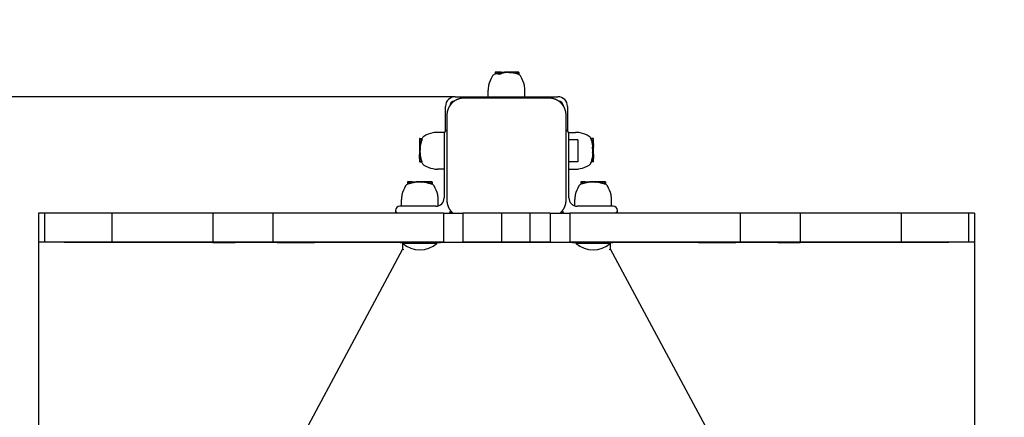
# Model space of a CAD drawing. Extents: x 46581 to 50690, y -12062 to -8274.
# Drawn here: x 48588 to 49299, y -9895 to -9608 of the extents above; entities that cross this region are included whole.
import ezdxf

# ---------------------------------------------------------------- set-up
doc = ezdxf.new("R2010")
doc.units = 0
doc.header["$LTSCALE"] = 30
doc.header["$MEASUREMENT"] = 0
doc.layers.get('0').update_dxf_attribs({"linetype": 'CONTINUOUS'})
doc.layers.add('KÓTY', color=150, linetype='CONTINUOUS')

# ---------------------------------------------------------------- blocks, each defined once
blk = doc.blocks.new('A$C40C703B4')
for p, q in [((616, 670.66), (616, 675.02)), ((637, 675.02), (616, 675.02)), ((637, 670.66), (637, 675.02)), ((637, 670.66), (616, 670.66)), ((616, 622.13), (616, 670.66)), ((637, 622.13), (637, 670.66)), ((616, 656.45), (615.9, 656.45)), ((615.9, 564.47), (615.9, 656.45)), ((637, 622.13), (616, 622.13)), ((616, 549.24), (616, 622.13)), ((637, 549.24), (637, 622.13)), ((616, 564.47), (615.9, 564.47)), ((615.9, 554.65), (615.9, 564.47)), ((616, 554.65), (615.9, 554.65)), ((615.9, 549.24), (615.9, 554.65)), ((616, 549.24), (616, 554.65)), ((611, 412.51), (354.93, 549.88)), ((616, 549.24), (615.9, 549.24)), ((615.9, 549.24), (615.9, 533.11)), ((637, 549.24), (616, 549.24)), ((616, 505.93), (616, 549.24)), ((637, 505.93), (637, 549.24)), ((615.9, 503.01), (615.9, 533.11)), ((616, 533.11), (615.9, 533.11)), ((637, 505.93), (616, 505.93)), ((616, 383.07), (616, 505.93)), ((637, 383.07), (637, 505.93)), ((616, 503.01), (615.9, 503.01)), ((615.9, 503.01), (615.9, 489.21)), ((615.8, 412.34), (615.8, 484.21)), ((615.9, 484.21), (615.8, 484.21)), ((615.9, 489.21), (615.9, 475.96)), ((616, 489.21), (615.9, 489.21)), ((616, 475.96), (615.9, 475.96)), ((615.9, 414.22), (615.9, 475.96)), ((611, 412.51), (610.75, 411.51)), ((615, 412.51), (611, 412.51)), ((615.1, 387.69), (615.1, 412.34)), ((615.1, 412.34), (616, 412.34)), ((615.9, 414.22), (615.9, 412.34)), ((616, 414.22), (615.9, 414.22)), ((637, 417.51), (638, 416.51)), ((639, 417.51), (637, 417.51)), ((642, 388.51), (642, 414.51)), ((642, 413.27), (646.8, 413.27)), ((659.45, 408.95), (657.86, 408.95)), ((659.45, 408), (658.12, 408)), ((659.45, 407.73), (658.14, 407.73)), ((659.65, 406.56), (658.49, 406.56)), ((659.65, 406.42), (658.59, 406.42)), ((659.65, 406.02), (658.69, 406.02)), ((659.65, 405.86), (658.78, 405.86)), ((659.65, 405.67), (658.81, 405.67)), ((659.65, 405.65), (658.81, 405.65)), ((659.65, 405.58), (658.82, 405.58)), ((659.65, 405.47), (658.83, 405.47)), ((659.65, 405.31), (658.86, 405.31)), ((659.65, 405.12), (658.9, 405.12)), ((659.65, 404.89), (658.94, 404.89)), ((659.65, 407.79), (659.65, 408.75)), ((659.65, 407.53), (659.65, 407.79)), ((659.65, 406.56), (659.65, 407.53)), ((659.65, 406.42), (659.65, 406.56)), ((659.65, 406.02), (659.65, 406.42)), ((659.65, 405.86), (659.65, 406.02)), ((659.65, 405.67), (659.65, 405.86)), ((659.65, 405.67), (659.65, 405.65)), ((659.65, 405.65), (659.65, 405.58)), ((659.65, 405.58), (659.65, 405.47)), ((659.65, 405.47), (659.65, 405.31)), ((659.65, 405.31), (659.65, 405.12)), ((659.65, 405.12), (659.65, 404.89)), ((659.65, 404.89), (659.65, 404.73)), ((659.65, 404.73), (658.97, 404.73)), ((659.65, 404.59), (659, 404.59)), ((659.65, 404.44), (659.03, 404.44)), ((659.65, 404.31), (659.06, 404.31)), ((659.65, 404.18), (659.09, 404.18)), ((659.65, 404.12), (659.09, 404.12)), ((659.65, 398.41), (659.23, 398.41)), ((659.65, 403.08), (659.24, 403.08)), ((659.65, 399.57), (659.27, 399.57)), ((659.65, 402.64), (659.29, 402.64)), ((659.65, 397.68), (659.32, 397.68)), ((659.65, 401.49), (659.38, 401.49)), ((659.65, 401.43), (659.4, 401.43)), ((659.65, 401.34), (659.4, 401.34)), ((659.65, 401.24), (659.4, 401.24)), ((659.65, 401.13), (659.4, 401.13)), ((659.65, 401.02), (659.4, 401.02)), ((659.65, 400.89), (659.4, 400.89)), ((659.65, 400.75), (659.41, 400.75)), ((659.65, 400.39), (659.42, 400.39)), ((659.65, 400.07), (659.44, 400.07)), ((659.65, 399.79), (659.45, 399.79)), ((659.65, 399.62), (659.47, 399.62)), ((659.65, 404.73), (659.65, 404.59)), ((659.65, 404.59), (659.65, 404.44)), ((659.65, 404.44), (659.65, 404.31)), ((659.65, 404.31), (659.65, 404.18)), ((659.65, 404.18), (659.65, 404.12)), ((659.65, 404.12), (659.65, 403.08)), ((659.65, 403.08), (659.65, 402.64)), ((659.65, 401.49), (659.65, 402.64)), ((659.65, 401.43), (659.65, 401.49)), ((659.65, 401.34), (659.65, 401.43)), ((659.65, 401.24), (659.65, 401.34)), ((659.65, 401.13), (659.65, 401.24)), ((659.65, 401.02), (659.65, 401.13)), ((659.65, 400.89), (659.65, 401.02)), ((659.65, 400.75), (659.65, 400.89)), ((659.65, 400.39), (659.65, 400.75)), ((659.65, 400.07), (659.65, 400.39)), ((659.65, 399.79), (659.65, 400.07)), ((659.65, 399.62), (659.65, 399.79)), ((659.65, 399.57), (659.65, 399.62)), ((659.65, 398.41), (659.65, 399.57)), ((659.65, 397.68), (659.65, 398.41)), ((659.65, 396.52), (659.65, 397.68)), ((674.01, 399.96), (674.01, 398.63)), ((674.49, 400.16), (674.22, 400.16)), ((674.28, 399.96), (674.28, 398.65)), ((675.45, 400.16), (674.49, 400.16)), ((675.6, 400.16), (675.45, 400.16)), ((675.45, 400.16), (675.45, 399)), ((675.99, 400.16), (675.6, 400.16)), ((675.6, 400.16), (675.6, 399.11)), ((676.15, 400.16), (675.99, 400.16)), ((675.99, 400.16), (675.99, 399.21)), ((676.15, 400.16), (676.15, 399.29)), ((676.34, 400.16), (676.36, 400.16)), ((676.34, 400.16), (676.34, 399.33)), ((676.36, 400.16), (676.43, 400.16)), ((676.36, 400.16), (676.36, 399.32)), ((676.43, 400.16), (676.43, 399.33)), ((676.43, 400.16), (676.55, 400.16)), ((676.55, 400.16), (676.7, 400.16)), ((676.55, 400.16), (676.55, 399.34)), ((676.7, 400.16), (676.89, 400.16)), ((676.7, 400.16), (676.7, 399.37)), ((676.89, 400.16), (677.12, 400.16)), ((676.89, 400.16), (676.89, 399.41)), ((677.12, 400.16), (677.28, 400.16)), ((677.12, 400.16), (677.12, 399.45)), ((677.28, 400.16), (677.42, 400.16)), ((677.28, 400.16), (677.28, 399.48)), ((677.42, 400.16), (677.57, 400.16)), ((677.42, 400.16), (677.42, 399.51)), ((677.57, 400.16), (677.7, 400.16)), ((677.57, 400.16), (677.57, 399.54)), ((677.7, 400.16), (677.83, 400.16)), ((677.7, 400.16), (677.7, 399.57)), ((677.83, 400.16), (677.89, 400.16)), ((677.83, 400.16), (677.83, 399.6)), ((677.89, 400.16), (678.94, 400.16)), ((677.89, 400.16), (677.89, 399.6)), ((678.94, 400.16), (679.37, 400.16)), ((678.94, 400.16), (678.94, 399.75)), ((680.52, 400.16), (679.37, 400.16)), ((679.37, 400.16), (679.37, 399.8)), ((680.58, 400.16), (680.52, 400.16)), ((680.52, 400.16), (680.52, 399.89)), ((680.67, 400.16), (680.58, 400.16)), ((680.58, 400.16), (680.58, 399.91)), ((680.77, 400.16), (680.67, 400.16)), ((680.67, 400.16), (680.67, 399.91)), ((680.88, 400.16), (680.77, 400.16)), ((680.77, 400.16), (680.77, 399.91)), ((680.99, 400.16), (680.88, 400.16)), ((680.88, 400.16), (680.88, 399.91)), ((681.12, 400.16), (680.99, 400.16)), ((680.99, 400.16), (680.99, 399.91)), ((681.26, 400.16), (681.12, 400.16)), ((681.12, 400.16), (681.12, 399.92)), ((681.62, 400.16), (681.26, 400.16)), ((681.26, 400.16), (681.26, 399.92)), ((681.94, 400.16), (681.62, 400.16)), ((681.62, 400.16), (681.62, 399.93)), ((682.22, 400.16), (681.94, 400.16)), ((681.94, 400.16), (681.94, 399.95)), ((682.39, 400.16), (682.22, 400.16)), ((682.22, 400.16), (682.22, 399.96)), ((682.44, 400.16), (682.39, 400.16)), ((682.39, 400.16), (682.39, 399.98)), ((683.6, 400.16), (682.44, 400.16)), ((682.44, 400.16), (682.44, 399.79)), ((683.6, 400.16), (683.6, 399.74)), ((684.33, 400.16), (683.6, 400.16)), ((685.49, 400.16), (684.33, 400.16)), ((684.33, 400.16), (684.33, 399.83)), ((685.81, 400.16), (685.49, 400.16)), ((685.49, 400.16), (685.49, 399.69)), ((685.83, 400.16), (685.81, 400.16)), ((685.81, 400.16), (685.81, 399.72)), ((685.86, 400.16), (685.83, 400.16)), ((685.83, 400.16), (685.83, 399.72)), ((685.9, 400.16), (685.86, 400.16)), ((685.86, 400.16), (685.86, 399.71)), ((685.94, 400.16), (685.9, 400.16)), ((685.9, 400.16), (685.9, 399.71)), ((685.94, 400.16), (685.94, 399.62)), ((686.94, 400.16), (685.94, 400.16)), ((688.24, 400.16), (686.94, 400.16)), ((686.94, 400.16), (686.94, 399.34)), ((688.95, 400.16), (688.24, 400.16)), ((688.24, 400.16), (688.24, 399.04)), ((690.02, 400.16), (688.95, 400.16)), ((688.95, 400.16), (688.95, 398.85)), ((690.74, 400.16), (690.02, 400.16)), ((690.22, 399.96), (690.22, 398.44)), ((690.94, 399.96), (690.94, 398.37)), ((659.45, 391.07), (657.86, 391.07)), ((659.45, 391.79), (657.93, 391.79)), ((659.65, 393.06), (658.34, 393.06)), ((659.65, 393.77), (658.53, 393.77)), ((659.65, 395.07), (658.83, 395.07)), ((659.65, 396.07), (659.11, 396.07)), ((659.65, 396.52), (659.18, 396.52)), ((659.65, 396.15), (659.2, 396.15)), ((659.65, 396.11), (659.2, 396.11)), ((659.65, 396.2), (659.21, 396.2)), ((659.65, 396.18), (659.21, 396.18)), ((659.65, 396.2), (659.65, 396.52)), ((659.65, 396.18), (659.65, 396.2)), ((659.65, 396.15), (659.65, 396.18)), ((659.65, 396.11), (659.65, 396.15)), ((659.65, 396.07), (659.65, 396.11)), ((659.65, 395.07), (659.65, 396.07)), ((659.65, 393.77), (659.65, 395.07)), ((659.65, 393.06), (659.65, 393.77)), ((659.65, 391.99), (659.65, 393.06)), ((659.65, 391.27), (659.65, 391.99)), ((615.1, 387.69), (616, 387.69)), ((615.9, 387.69), (615.9, 385.18)), ((615.9, 289.84), (615.9, 385.18)), ((616, 385.18), (615.9, 385.18)), ((642.26, 386.75), (646.8, 386.75)), ((668.74, 382.51), (668.74, 387.31)), ((695.26, 382.51), (695.26, 387.31)), ((637, 383.07), (616, 383.07)), ((616, 383.07), (616, 369.11)), ((637, 383.07), (637, 369.11)), ((637, 377.51), (638, 378.51)), ((637, 377.51), (638.38, 377.51)), ((707.5, 380.51), (646.5, 380.51)), ((694, 382.51), (648, 382.51)), ((695.26, 382.51), (694, 382.51)), ((694.5, 382.51), (694.5, 382.47)), ((696.24, 381.51), (699.5, 381.51)), ((699.5, 381.51), (714, 381.51)), ((721, 374.51), (721, 300.51)), ((637, 369.11), (616, 369.11)), ((616, 341.21), (616, 369.11)), ((637, 341.21), (637, 369.11)), ((720, 307.01), (720, 368.01)), ((721, 350.77), (725.8, 350.77)), ((637, 341.21), (616, 341.21)), ((616, 320.57), (616, 341.21)), ((637, 320.57), (637, 341.21)), ((738.45, 343.07), (737.12, 343.07)), ((738.45, 342.43), (737.14, 342.43)), ((738.45, 345.65), (737.15, 345.65)), ((738.45, 345.45), (737.22, 345.45)), ((738.45, 343.37), (737.23, 343.37)), ((738.45, 342.72), (737.26, 342.72)), ((738.45, 343.68), (737.48, 343.68)), ((738.65, 341.46), (737.49, 341.46)), ((738.65, 344.29), (737.57, 344.29)), ((738.65, 344.07), (737.63, 344.07)), ((738.65, 341.42), (737.69, 341.42)), ((738.65, 343.68), (737.73, 343.68)), ((738.65, 341.42), (737.81, 341.42)), ((738.65, 341.31), (737.81, 341.31)), ((738.65, 341.18), (737.82, 341.18)), ((738.65, 341.02), (737.83, 341.02)), ((738.65, 345.25), (738.65, 345.45)), ((738.65, 344.29), (738.65, 345.25)), ((738.65, 344.07), (738.65, 344.29)), ((738.65, 343.68), (738.65, 344.07)), ((738.65, 343.51), (738.65, 343.68)), ((738.65, 343.2), (738.65, 343.51)), ((738.65, 342.9), (738.65, 343.2)), ((738.65, 342.55), (738.65, 342.9)), ((738.65, 342.26), (738.65, 342.55)), ((738.65, 341.46), (738.65, 342.26)), ((738.65, 341.42), (738.65, 341.46)), ((738.65, 341.42), (738.65, 341.31)), ((738.65, 341.42), (738.65, 341.42)), ((738.65, 341.31), (738.65, 341.18)), ((738.65, 341.18), (738.65, 341.02)), ((738.65, 341.02), (738.65, 340.84)), ((738.65, 340.84), (737.86, 340.84)), ((738.65, 340.66), (737.9, 340.66)), ((738.65, 340.46), (737.94, 340.46)), ((738.65, 340.33), (737.97, 340.33)), ((738.65, 340.23), (738, 340.23)), ((738.65, 340.13), (738.03, 340.13)), ((738.65, 340.05), (738.06, 340.05)), ((738.65, 339.99), (738.09, 339.99)), ((738.65, 339.84), (738.09, 339.84)), ((738.65, 339.94), (738.11, 339.94)), ((738.65, 334.33), (738.23, 334.33)), ((738.65, 338.98), (738.24, 338.98)), ((738.65, 335.29), (738.27, 335.29)), ((738.65, 338.62), (738.29, 338.62)), ((738.65, 337.66), (738.38, 337.66)), ((738.65, 337.62), (738.4, 337.62)), ((738.65, 337.49), (738.4, 337.49)), ((738.65, 337.37), (738.4, 337.37)), ((738.65, 337.25), (738.4, 337.25)), ((738.65, 337.12), (738.4, 337.12)), ((738.65, 337), (738.41, 337)), ((738.65, 336.73), (738.42, 336.73)), ((738.65, 336.56), (738.44, 336.56)), ((738.65, 336.49), (738.45, 336.49)), ((738.65, 340.84), (738.65, 340.66)), ((738.65, 340.66), (738.65, 340.46)), ((738.65, 340.46), (738.65, 340.33)), ((738.65, 340.33), (738.65, 340.23)), ((738.65, 340.23), (738.65, 340.13)), ((738.65, 340.13), (738.65, 340.05)), ((738.65, 340.05), (738.65, 339.99)), ((738.65, 339.99), (738.65, 339.94)), ((738.65, 339.94), (738.65, 339.84)), ((738.65, 339.84), (738.65, 338.98)), ((738.65, 338.62), (738.65, 338.98)), ((738.65, 337.66), (738.65, 338.62)), ((738.65, 337.62), (738.65, 337.66)), ((738.65, 337.49), (738.65, 337.62)), ((738.65, 337.37), (738.65, 337.49)), ((738.65, 337.25), (738.65, 337.37)), ((738.65, 337.12), (738.65, 337.25)), ((738.65, 337), (738.65, 337.12)), ((738.65, 336.73), (738.65, 337)), ((738.65, 336.56), (738.65, 336.73)), ((738.65, 336.49), (738.65, 336.56)), ((738.65, 335.29), (738.65, 336.49)), ((738.65, 334.33), (738.65, 335.29)), ((738.65, 333.53), (738.65, 334.33)), ((738.45, 328.56), (736.85, 328.56)), ((738.45, 329), (737.02, 329)), ((738.65, 330.06), (737.37, 330.06)), ((738.65, 330.65), (737.55, 330.65)), ((738.65, 330.64), (737.55, 330.64)), ((738.65, 331.73), (737.83, 331.73)), ((738.65, 332.19), (737.93, 332.19)), ((738.65, 333.15), (738.12, 333.15)), ((738.65, 333.53), (738.18, 333.53)), ((738.65, 333.15), (738.65, 333.53)), ((738.65, 332.19), (738.65, 333.15)), ((738.65, 331.73), (738.65, 332.19)), ((738.65, 330.65), (738.65, 331.73)), ((738.65, 330.64), (738.65, 330.65)), ((738.65, 330.06), (738.65, 330.64)), ((738.65, 329.17), (738.65, 330.06)), ((738.65, 328.76), (738.65, 329.17)), ((637, 320.57), (616, 320.57)), ((616, 305.92), (616, 320.57)), ((637, 305.92), (637, 320.57)), ((721, 324.25), (725.8, 324.25)), ((637, 305.92), (616, 305.92)), ((616, 305.92), (616, 291.95)), ((637, 305.92), (637, 291.95)), ((637, 291.95), (616, 291.95)), ((616, 169.09), (616, 291.95)), ((638.38, 297.51), (637, 297.51)), ((638, 296.51), (637, 297.51)), ((637, 169.09), (637, 291.95)), ((646.5, 294.51), (707.5, 294.51)), ((648, 292.51), (694, 292.51)), ((668.74, 292.51), (668.74, 287.72)), ((674, 286.01), (674, 292.51)), ((690, 286.01), (690, 292.51)), ((694, 292.51), (695.26, 292.51)), ((694.5, 292.55), (694.5, 292.51)), ((695.26, 292.51), (695.26, 287.72)), ((699.5, 293.51), (696.24, 293.51)), ((714, 293.51), (699.5, 293.51)), ((615.1, 262.69), (615.1, 287.34)), ((615.1, 287.34), (616, 287.34)), ((615.9, 289.84), (615.9, 287.34)), ((616, 289.84), (615.9, 289.84)), ((642, 260.51), (642, 286.51)), ((642.26, 288.27), (646.8, 288.27)), ((690, 286.01), (674, 286.01)), ((659.45, 283.95), (657.86, 283.95)), ((659.45, 283), (658.12, 283)), ((659.45, 282.73), (658.14, 282.73)), ((659.65, 281.56), (658.49, 281.56)), ((659.65, 281.42), (658.59, 281.42)), ((659.65, 281.02), (658.69, 281.02)), ((659.65, 280.86), (658.78, 280.86)), ((659.65, 280.67), (658.81, 280.67)), ((659.65, 280.65), (658.81, 280.65)), ((659.65, 280.58), (658.82, 280.58)), ((659.65, 280.47), (658.83, 280.47)), ((659.65, 280.31), (658.86, 280.31)), ((659.65, 280.12), (658.9, 280.12)), ((659.65, 279.89), (658.94, 279.89)), ((659.65, 279.73), (658.97, 279.73)), ((659.65, 279.59), (659, 279.59)), ((659.65, 279.44), (659.03, 279.44)), ((659.65, 279.31), (659.06, 279.31)), ((659.65, 279.18), (659.09, 279.18)), ((659.65, 279.12), (659.09, 279.12)), ((659.65, 278.08), (659.24, 278.08)), ((659.65, 277.64), (659.29, 277.64)), ((659.65, 282.79), (659.65, 283.75)), ((659.65, 282.53), (659.65, 282.79)), ((659.65, 281.56), (659.65, 282.53)), ((659.65, 281.42), (659.65, 281.56)), ((659.65, 281.02), (659.65, 281.42)), ((659.65, 280.86), (659.65, 281.02)), ((659.65, 280.67), (659.65, 280.86)), ((659.65, 280.67), (659.65, 280.65)), ((659.65, 280.65), (659.65, 280.58)), ((659.65, 280.58), (659.65, 280.47)), ((659.65, 280.47), (659.65, 280.31)), ((659.65, 280.31), (659.65, 280.12)), ((659.65, 280.12), (659.65, 279.89)), ((659.65, 279.89), (659.65, 279.73)), ((659.65, 279.73), (659.65, 279.59)), ((659.65, 279.59), (659.65, 279.44)), ((659.65, 279.44), (659.65, 279.31)), ((659.65, 279.31), (659.65, 279.18)), ((659.65, 279.18), (659.65, 279.12)), ((659.65, 279.12), (659.65, 278.08)), ((659.65, 278.08), (659.65, 277.64)), ((659.65, 276.49), (659.65, 277.64)), ((659.65, 270.07), (658.83, 270.07)), ((659.65, 271.07), (659.11, 271.07)), ((659.65, 271.52), (659.18, 271.52)), ((659.65, 271.15), (659.2, 271.15)), ((659.65, 271.11), (659.2, 271.11)), ((659.65, 271.2), (659.21, 271.2)), ((659.65, 271.18), (659.21, 271.18)), ((659.65, 273.41), (659.23, 273.41)), ((659.65, 274.57), (659.27, 274.57)), ((659.65, 272.68), (659.32, 272.68)), ((659.65, 276.49), (659.38, 276.49)), ((659.65, 276.43), (659.4, 276.43)), ((659.65, 276.34), (659.4, 276.34)), ((659.65, 276.24), (659.4, 276.24)), ((659.65, 276.13), (659.4, 276.13)), ((659.65, 276.02), (659.4, 276.02)), ((659.65, 275.89), (659.4, 275.89)), ((659.65, 275.75), (659.41, 275.75)), ((659.65, 275.39), (659.42, 275.39)), ((659.65, 275.07), (659.44, 275.07)), ((659.65, 274.79), (659.45, 274.79)), ((659.65, 274.62), (659.47, 274.62)), ((659.65, 276.43), (659.65, 276.49)), ((659.65, 276.34), (659.65, 276.43)), ((659.65, 276.24), (659.65, 276.34)), ((659.65, 276.13), (659.65, 276.24)), ((659.65, 276.02), (659.65, 276.13)), ((659.65, 275.89), (659.65, 276.02)), ((659.65, 275.75), (659.65, 275.89)), ((659.65, 275.39), (659.65, 275.75)), ((659.65, 275.07), (659.65, 275.39)), ((659.65, 274.79), (659.65, 275.07)), ((659.65, 274.62), (659.65, 274.79)), ((659.65, 274.57), (659.65, 274.62)), ((659.65, 273.41), (659.65, 274.57)), ((659.65, 272.68), (659.65, 273.41)), ((659.65, 271.52), (659.65, 272.68)), ((659.65, 271.2), (659.65, 271.52)), ((659.65, 271.18), (659.65, 271.2)), ((659.65, 271.15), (659.65, 271.18)), ((659.65, 271.11), (659.65, 271.15)), ((659.65, 271.07), (659.65, 271.11)), ((659.65, 270.07), (659.65, 271.07)), ((659.65, 268.77), (659.65, 270.07)), ((674.01, 275.06), (674.01, 276.31)), ((674.17, 275.06), (674.17, 276.26)), ((674.22, 274.86), (674.38, 274.86)), ((674.38, 274.86), (674.79, 274.86)), ((674.59, 275.06), (674.59, 276.13)), ((674.79, 274.86), (675.15, 274.86)), ((674.94, 275.06), (674.94, 276.03)), ((675.15, 274.86), (676.1, 274.86)), ((676.1, 274.86), (676.1, 275.72)), ((676.1, 274.86), (676.15, 274.86)), ((676.15, 274.86), (676.15, 275.7)), ((676.34, 274.86), (676.34, 275.65)), ((676.34, 274.86), (676.34, 275.65)), ((676.34, 274.86), (676.34, 275.65)), ((676.34, 274.86), (676.34, 274.86)), ((676.34, 274.86), (676.34, 274.86)), ((676.35, 274.86), (676.34, 274.86)), ((676.35, 274.86), (676.35, 275.65)), ((676.36, 274.86), (676.35, 274.86)), ((676.36, 274.86), (676.36, 275.65)), ((676.37, 274.86), (676.36, 274.86)), ((676.37, 274.86), (676.37, 275.65)), ((676.38, 274.86), (676.37, 274.86)), ((676.71, 274.86), (676.38, 274.86)), ((676.71, 274.86), (676.71, 275.58)), ((677.87, 274.86), (676.71, 274.86)), ((677.87, 274.86), (677.87, 275.36)), ((677.9, 274.86), (677.87, 274.86)), ((677.9, 274.86), (677.9, 275.35)), ((677.94, 274.86), (677.9, 274.86)), ((677.94, 274.86), (677.94, 275.34)), ((677.97, 274.86), (677.94, 274.86)), ((677.97, 274.86), (677.97, 275.34)), ((677.99, 274.86), (677.97, 274.86)), ((677.99, 274.86), (677.99, 275.33)), ((678.29, 274.86), (677.99, 274.86)), ((678.29, 274.86), (678.29, 275.29)), ((679.44, 274.86), (678.29, 274.86)), ((679.44, 274.86), (679.44, 275.15)), ((679.44, 274.86), (679.87, 274.86)), ((679.87, 274.86), (679.87, 275.11)), ((679.87, 274.86), (679.91, 274.86)), ((679.91, 274.86), (679.91, 275.15)), ((679.91, 274.86), (680.34, 274.86)), ((680.34, 274.86), (680.34, 275.27)), ((680.34, 274.86), (680.5, 274.86)), ((680.5, 274.86), (680.5, 275.38)), ((680.5, 274.86), (683.16, 274.86)), ((683.16, 274.86), (683.16, 275.37)), ((683.2, 274.86), (683.16, 274.86)), ((683.2, 274.86), (683.2, 275.36)), ((683.2, 274.86), (684.2, 274.86)), ((684.2, 274.86), (684.54, 274.86)), ((684.64, 274.86), (684.54, 274.86)), ((684.64, 274.86), (684.64, 275.45)), ((684.8, 274.86), (684.64, 274.86)), ((684.8, 274.86), (684.8, 275.44)), ((684.89, 274.86), (684.8, 274.86)), ((684.89, 274.86), (684.89, 275.42)), ((684.93, 274.86), (684.89, 274.86)), ((684.93, 274.86), (684.93, 275.38)), ((684.93, 274.86), (685.14, 274.86)), ((685.14, 274.86), (685.14, 275.21)), ((685.14, 274.86), (685.31, 274.86)), ((685.8, 274.86), (685.31, 274.86)), ((685.8, 274.86), (686.6, 274.86)), ((687.07, 274.86), (686.6, 274.86)), ((687.07, 274.86), (687.12, 274.86)), ((687.12, 274.86), (687.12, 275.54)), ((687.12, 274.86), (687.3, 274.86)), ((687.3, 274.86), (687.3, 275.58)), ((687.3, 274.86), (687.41, 274.86)), ((687.41, 274.86), (687.41, 275.6)), ((687.41, 274.86), (687.44, 274.86)), ((687.44, 274.86), (687.44, 275.61)), ((687.44, 274.86), (687.63, 274.86)), ((687.63, 274.86), (687.63, 275.65)), ((687.63, 274.86), (689.02, 274.86)), ((689.02, 274.86), (689.02, 276.01)), ((689.02, 274.86), (689.34, 274.86)), ((689.34, 274.86), (689.34, 276.1)), ((689.34, 274.86), (689.67, 274.86)), ((689.67, 274.86), (689.67, 276.21)), ((689.67, 274.86), (690.74, 274.86)), ((690.94, 275.06), (690.94, 276.66)), ((610.75, 263.51), (611, 262.51)), ((659.45, 266.07), (657.86, 266.07)), ((659.45, 266.79), (657.93, 266.79)), ((659.65, 268.06), (658.34, 268.06)), ((659.65, 268.77), (658.53, 268.77)), ((659.65, 268.06), (659.65, 268.77)), ((659.65, 266.99), (659.65, 268.06)), ((659.65, 266.27), (659.65, 266.99)), ((354.93, 125.14), (611, 262.51)), ((611, 262.51), (615, 262.51)), ((615.1, 262.69), (616, 262.69)), ((615.8, 190.81), (615.8, 262.69)), ((615.9, 262.69), (615.9, 260.8)), ((616, 260.8), (615.9, 260.8)), ((615.9, 199.07), (615.9, 260.8)), ((638, 258.51), (637, 257.51)), ((637, 257.51), (639, 257.51)), ((642, 261.75), (646.8, 261.75)), ((616, 199.07), (615.9, 199.07)), ((615.9, 199.07), (615.9, 185.81)), ((615.9, 190.81), (615.8, 190.81)), ((615.9, 185.81), (615.9, 172.01)), ((616, 185.81), (615.9, 185.81)), ((616, 172.01), (615.9, 172.01)), ((615.9, 141.91), (615.9, 172.01)), ((637, 169.09), (616, 169.09)), ((616, 125.78), (616, 169.09)), ((637, 125.78), (637, 169.09)), ((615.9, 141.91), (615.9, 125.78)), ((616, 141.91), (615.9, 141.91)), ((615.9, 120.38), (615.9, 125.78)), ((616, 125.78), (615.9, 125.78)), ((637, 125.78), (616, 125.78)), ((616, 52.9), (616, 125.78)), ((616, 125.78), (616, 120.38)), ((637, 52.9), (637, 125.78)), ((616, 120.38), (615.9, 120.38)), ((615.9, 110.55), (615.9, 120.38)), ((616, 110.55), (615.9, 110.55)), ((615.9, 18.54), (615.9, 110.55)), ((637, 52.9), (616, 52.9)), ((616, 4.36), (616, 52.9)), ((637, 4.36), (637, 52.9)), ((616, 18.54), (615.9, 18.54)), ((637, 4.36), (616, 4.36)), ((616, 0), (616, 4.36)), ((637, 0), (637, 4.36)), ((637, 0), (616, 0))]:
    blk.add_line(p, q)
at = {"flags": 128}
for points in [[(690.83, 398.41), (690.83, 398.41), (690.82, 398.41), (690.82, 398.42), (690.82, 398.42), (690.82, 398.42), (690.82, 398.42), (690.81, 398.42), (690.81, 398.42), (690.81, 398.42), (690.81, 398.42), (690.8, 398.42), (690.8, 398.42), (690.8, 398.42), (690.8, 398.42), (690.8, 398.43), (690.79, 398.43), (690.79, 398.43), (690.79, 398.43), (690.79, 398.43), (690.78, 398.43), (690.78, 398.43), (690.78, 398.43), (690.78, 398.43), (690.78, 398.43)], [(657.9, 391.18), (657.9, 391.18), (657.9, 391.19), (657.9, 391.19), (657.91, 391.19), (657.91, 391.19), (657.91, 391.19), (657.91, 391.2), (657.91, 391.2), (657.91, 391.2), (657.91, 391.2), (657.91, 391.21), (657.91, 391.21), (657.91, 391.21), (657.91, 391.21), (657.91, 391.21), (657.91, 391.22), (657.92, 391.22), (657.92, 391.22), (657.92, 391.22), (657.92, 391.23), (657.92, 391.23), (657.92, 391.23), (657.92, 391.23), (657.92, 391.23)], [(640.62, 379.04), (640.45, 378.95), (640.28, 378.85), (640.12, 378.76), (639.95, 378.66), (639.79, 378.56), (639.63, 378.45), (639.46, 378.34), (639.3, 378.23), (639.15, 378.12), (638.99, 378), (638.83, 377.88), (638.68, 377.76), (638.53, 377.64), (638.38, 377.51), (638.23, 377.39), (638.09, 377.25), (637.94, 377.12), (637.8, 376.99), (637.66, 376.85), (637.53, 376.71), (637.39, 376.57), (637.26, 376.43), (637.13, 376.28), (637, 376.13)], [(646.5, 380.51), (646.24, 380.51), (645.99, 380.5), (645.73, 380.49), (645.47, 380.47), (645.22, 380.44), (644.96, 380.42), (644.71, 380.38), (644.45, 380.34), (644.2, 380.3), (643.95, 380.25), (643.7, 380.19), (643.45, 380.13), (643.2, 380.07), (642.96, 380), (642.72, 379.92), (642.47, 379.84), (642.23, 379.76), (642, 379.67), (641.76, 379.58), (641.53, 379.48), (641.29, 379.38), (641.07, 379.27), (640.84, 379.16), (640.62, 379.04)], [(713.38, 379.04), (713.16, 379.16), (712.93, 379.27), (712.71, 379.38), (712.47, 379.48), (712.24, 379.58), (712.01, 379.67), (711.77, 379.76), (711.53, 379.84), (711.28, 379.92), (711.04, 380), (710.8, 380.07), (710.55, 380.13), (710.3, 380.19), (710.05, 380.25), (709.8, 380.3), (709.55, 380.34), (709.29, 380.38), (709.04, 380.42), (708.78, 380.44), (708.53, 380.47), (708.27, 380.49), (708.01, 380.5), (707.76, 380.51), (707.5, 380.51)], [(718.53, 373.89), (718.38, 374.16), (718.23, 374.42), (718.07, 374.68), (717.9, 374.94), (717.73, 375.19), (717.55, 375.44), (717.36, 375.69), (717.17, 375.93), (716.97, 376.17), (716.77, 376.4), (716.55, 376.63), (716.34, 376.85), (716.12, 377.07), (715.89, 377.28), (715.66, 377.48), (715.42, 377.68), (715.18, 377.87), (714.93, 378.06), (714.68, 378.24), (714.43, 378.41), (714.17, 378.58), (713.91, 378.74), (713.65, 378.89), (713.38, 379.04)], [(720, 368.01), (720, 368.27), (719.99, 368.52), (719.98, 368.78), (719.96, 369.04), (719.93, 369.29), (719.9, 369.55), (719.87, 369.8), (719.83, 370.06), (719.79, 370.31), (719.74, 370.56), (719.68, 370.81), (719.62, 371.06), (719.56, 371.31), (719.49, 371.55), (719.41, 371.8), (719.33, 372.04), (719.25, 372.28), (719.16, 372.52), (719.07, 372.75), (718.97, 372.99), (718.86, 373.22), (718.76, 373.45), (718.64, 373.67), (718.53, 373.89)], [(718.53, 301.13), (718.64, 301.35), (718.76, 301.58), (718.86, 301.8), (718.97, 302.04), (719.07, 302.27), (719.16, 302.51), (719.25, 302.74), (719.33, 302.98), (719.41, 303.23), (719.49, 303.47), (719.56, 303.72), (719.62, 303.96), (719.68, 304.21), (719.74, 304.46), (719.79, 304.71), (719.83, 304.96), (719.87, 305.22), (719.9, 305.47), (719.93, 305.73), (719.96, 305.98), (719.98, 306.24), (719.99, 306.5), (720, 306.75), (720, 307.01)], [(637, 298.89), (637.13, 298.74), (637.26, 298.59), (637.39, 298.45), (637.53, 298.31), (637.66, 298.17), (637.8, 298.03), (637.94, 297.9), (638.09, 297.77), (638.23, 297.64), (638.38, 297.51), (638.53, 297.38), (638.68, 297.26), (638.83, 297.14), (638.99, 297.02), (639.15, 296.9), (639.3, 296.79), (639.46, 296.68), (639.63, 296.57), (639.79, 296.47), (639.95, 296.36), (640.12, 296.26), (640.28, 296.17), (640.45, 296.07), (640.62, 295.98)], [(713.38, 295.98), (713.65, 296.13), (713.91, 296.28), (714.17, 296.44), (714.43, 296.61), (714.68, 296.78), (714.93, 296.96), (715.18, 297.15), (715.42, 297.34), (715.66, 297.54), (715.89, 297.75), (716.12, 297.96), (716.34, 298.17), (716.55, 298.39), (716.77, 298.62), (716.97, 298.85), (717.17, 299.09), (717.36, 299.33), (717.55, 299.58), (717.73, 299.83), (717.9, 300.08), (718.07, 300.34), (718.23, 300.6), (718.38, 300.86), (718.53, 301.13)], [(640.62, 295.98), (640.84, 295.87), (641.07, 295.75), (641.29, 295.65), (641.53, 295.54), (641.76, 295.44), (641.99, 295.35), (642.23, 295.26), (642.47, 295.18), (642.72, 295.1), (642.96, 295.02), (643.2, 294.95), (643.45, 294.89), (643.7, 294.83), (643.95, 294.77), (644.2, 294.72), (644.45, 294.68), (644.71, 294.64), (644.96, 294.61), (645.22, 294.58), (645.47, 294.55), (645.73, 294.53), (645.99, 294.52), (646.24, 294.51), (646.5, 294.51)], [(707.5, 294.51), (707.76, 294.51), (708.01, 294.52), (708.27, 294.53), (708.53, 294.55), (708.78, 294.58), (709.04, 294.61), (709.29, 294.64), (709.55, 294.68), (709.8, 294.72), (710.05, 294.77), (710.3, 294.83), (710.55, 294.89), (710.8, 294.95), (711.04, 295.02), (711.28, 295.1), (711.53, 295.18), (711.77, 295.26), (712, 295.35), (712.24, 295.44), (712.47, 295.54), (712.71, 295.65), (712.93, 295.75), (713.16, 295.87), (713.38, 295.98)], [(683.2, 275.36), (683.23, 275.37), (683.27, 275.37), (683.31, 275.38), (683.35, 275.38), (683.39, 275.38), (683.44, 275.39), (683.48, 275.39), (683.52, 275.39), (683.56, 275.4), (683.6, 275.4), (683.65, 275.4), (683.69, 275.41), (683.73, 275.41), (683.77, 275.41), (683.82, 275.42), (683.86, 275.42), (683.9, 275.42), (683.95, 275.43), (683.99, 275.43), (684.03, 275.43), (684.07, 275.43), (684.12, 275.44), (684.16, 275.44), (684.2, 275.44)], [(684.2, 275.44), (684.22, 275.44), (684.23, 275.44), (684.24, 275.44), (684.26, 275.44), (684.27, 275.44), (684.29, 275.44), (684.3, 275.44), (684.32, 275.45), (684.33, 275.45), (684.35, 275.45), (684.36, 275.45), (684.37, 275.45), (684.39, 275.45), (684.4, 275.45), (684.42, 275.45), (684.43, 275.45), (684.44, 275.45), (684.46, 275.45), (684.47, 275.45), (684.49, 275.45), (684.5, 275.45), (684.51, 275.45), (684.53, 275.45), (684.54, 275.45)], [(685.31, 275.23), (685.33, 275.24), (685.35, 275.24), (685.37, 275.24), (685.38, 275.24), (685.4, 275.25), (685.42, 275.25), (685.44, 275.25), (685.46, 275.26), (685.48, 275.26), (685.5, 275.26), (685.53, 275.26), (685.55, 275.27), (685.57, 275.27), (685.59, 275.27), (685.61, 275.28), (685.63, 275.28), (685.65, 275.28), (685.67, 275.29), (685.69, 275.29), (685.72, 275.29), (685.74, 275.3), (685.76, 275.3), (685.78, 275.3), (685.8, 275.31)], [(686.6, 275.44), (686.62, 275.44), (686.64, 275.45), (686.66, 275.45), (686.68, 275.45), (686.7, 275.46), (686.72, 275.46), (686.74, 275.47), (686.76, 275.47), (686.78, 275.47), (686.8, 275.48), (686.81, 275.48), (686.83, 275.48), (686.85, 275.49), (686.87, 275.49), (686.89, 275.5), (686.91, 275.5), (686.93, 275.5), (686.95, 275.51), (686.97, 275.51), (686.99, 275.51), (687.01, 275.52), (687.03, 275.52), (687.05, 275.53), (687.07, 275.53)], [(690.76, 276.59), (690.77, 276.59), (690.78, 276.6), (690.79, 276.6), (690.79, 276.6), (690.8, 276.6), (690.81, 276.61), (690.82, 276.61), (690.82, 276.61), (690.83, 276.62), (690.84, 276.62), (690.85, 276.62), (690.85, 276.63), (690.86, 276.63), (690.87, 276.63), (690.87, 276.63), (690.88, 276.64), (690.89, 276.64), (690.9, 276.64), (690.9, 276.65), (690.91, 276.65), (690.92, 276.65), (690.93, 276.66), (690.93, 276.66), (690.94, 276.66)], [(657.9, 266.18), (657.9, 266.18), (657.9, 266.19), (657.9, 266.19), (657.91, 266.19), (657.91, 266.19), (657.91, 266.19), (657.91, 266.2), (657.91, 266.2), (657.91, 266.2), (657.91, 266.2), (657.91, 266.21), (657.91, 266.21), (657.91, 266.21), (657.91, 266.21), (657.91, 266.21), (657.91, 266.22), (657.92, 266.22), (657.92, 266.22), (657.92, 266.22), (657.92, 266.23), (657.92, 266.23), (657.92, 266.23), (657.92, 266.23), (657.92, 266.23)]]:
    blk.add_lwpolyline(points, dxfattribs=at)
for centre, radius, start, end in [((629.82, 400.01), 19.2, 140.06433, 219.93567), ((615, 411.51), 1, 55.58849, 90), ((639, 414.51), 3, 0, 90), ((646.8, 398.27), 15, 77.25542, 90), ((645.02, 390.41), 23.06, 59.79396, 77.25542), ((655.11, 407.75), 3, 20.39246, 59.79396), ((634.3, 400.01), 25.2, 18.4824, 20.39246), ((634.3, 400.01), 25.12, 17.89309, 18.53976), ((634.3, 400.01), 25.05, 15.15653, 17.94309), ((634.3, 400.01), 25.12, 13.84607, 14.76906), ((634.3, 400.01), 25.2, 12.97966, 13.43137), ((634.3, 400.01), 25.12, 7.00754, 9.41611), ((634.3, 400.01), 25.12, 352.02029, 354.68015), ((634.3, 400.01), 24.98, 356.33074, 358.99788), ((634.3, 400.01), 25.12, 3.38033, 6.01652), ((634.3, 400.01), 25.2, 5.99849, 6.08194), ((634.3, 400.01), 25.2, 354.69608, 354.82037), ((674.27, 395.62), 3, 110.39246, 149.79396), ((682, 374.81), 25.2, 108.4824, 110.39246), ((682, 374.81), 25.12, 107.89309, 108.53976), ((682, 374.81), 25.05, 105.15653, 107.94309), ((682, 374.81), 25.12, 103.84607, 104.76906), ((682, 374.81), 25.2, 102.97966, 103.43137), ((682, 374.81), 25.12, 97.00754, 99.41611), ((682, 374.81), 25.2, 95.99849, 96.08194), ((682, 374.81), 25.12, 93.38033, 96.01652), ((682, 374.81), 24.98, 86.33074, 88.99788), ((682, 374.81), 25.2, 84.69608, 84.82037), ((682, 374.81), 25.12, 82.02029, 84.68015), ((682, 374.81), 25.12, 78.65521, 80.96825), ((682, 374.81), 25.02, 75.55339, 78.60692), ((682, 374.81), 25.02, 70.81201, 73.87375), ((689.73, 395.62), 3, 30.20604, 68.59835), ((655.11, 392.28), 3, 300.20604, 338.59835), ((634.3, 400.01), 25.02, 340.81201, 343.87375), ((634.3, 400.01), 25.02, 345.55339, 348.60692), ((634.3, 400.01), 25.12, 348.65521, 350.96825), ((683.74, 387.31), 15, 167.25542, 180), ((691.6, 385.53), 23.06, 149.79396, 167.25542), ((672.4, 385.53), 23.06, 12.74458, 30.20604), ((680.26, 387.31), 15, 0, 12.74458), ((648, 388.51), 6, 180, 270), ((646.8, 401.75), 15, 270, 282.74458), ((645.02, 409.61), 23.06, 282.74458, 300.20604), ((640, 374.51), 4, 131.40962, 138.59038), ((694, 379.51), 3, 19.47122, 90), ((714, 374.51), 7, 0, 90), ((714, 374.51), 4, 4.29699, 85.70301), ((725.8, 335.77), 15, 77.25542, 90), ((724.02, 327.91), 23.06, 59.79396, 77.25542), ((734.11, 345.25), 3, 20.39246, 59.79396), ((713.3, 337.51), 25.2, 14.18078, 20.39246), ((713.3, 337.51), 25.2, 339.60754, 352.02007), ((713.3, 337.51), 25.2, 357.31716, 357.67573), ((724.02, 347.11), 23.06, 282.74458, 300.20604), ((734.11, 329.78), 3, 300.20604, 339.60754), ((725.8, 339.25), 15, 270, 282.74458), ((714, 300.51), 7, 270, 0), ((714, 300.51), 4, 274.29699, 355.70301), ((640, 300.51), 4, 221.40962, 228.59038), ((648, 286.51), 6, 90, 180), ((694, 295.51), 3, 270, 340.52878), ((629.82, 275.01), 19.2, 140.06433, 219.93567), ((646.8, 273.27), 15, 77.25542, 90), ((645.02, 265.41), 23.06, 59.79396, 77.25542), ((655.11, 282.75), 3, 20.39246, 59.79396), ((683.74, 287.72), 15, 180, 192.74458), ((691.6, 289.49), 23.06, 192.74458, 210.20604), ((672.4, 289.49), 23.06, 329.79396, 347.25542), ((680.26, 287.72), 15, 347.25542, 0), ((634.3, 275.01), 25.2, 18.4824, 20.39246), ((634.3, 275.01), 25.12, 17.89309, 18.53976), ((634.3, 275.01), 25.05, 15.15653, 17.94309), ((634.3, 275.01), 25.12, 13.84607, 14.76906), ((634.3, 275.01), 25.2, 12.97966, 13.43137), ((634.3, 275.01), 25.12, 7.00754, 9.41611), ((634.3, 275.01), 25.12, 3.38033, 6.01652), ((634.3, 275.01), 25.2, 5.99849, 6.08194), ((674.27, 279.4), 3, 210.20604, 249.60754), ((689.73, 279.4), 3, 293.70754, 329.79396), ((634.3, 275.01), 25.02, 345.55339, 348.60692), ((634.3, 275.01), 25.12, 348.65521, 350.96825), ((634.3, 275.01), 25.12, 352.02029, 354.68015), ((634.3, 275.01), 24.98, 356.33074, 358.99788), ((634.3, 275.01), 25.2, 354.69608, 354.82037), ((682, 300.21), 25.2, 249.60754, 253.46169), ((682, 300.21), 25.19, 253.72898, 256.46309), ((682, 300.21), 25.2, 256.46641, 257.62964), ((682, 300.21), 25.19, 257.88634, 260.56829), ((682, 300.21), 25.2, 260.57058, 261.26679), ((682, 300.21), 25.19, 261.52544, 264.17331), ((682, 300.21), 25.2, 264.17472, 264.90443), ((682, 300.21), 25.19, 265.1595, 265.23339), ((682, 300.21), 24.87, 266.54481, 272.66453), ((682, 300.21), 25.19, 278.6793, 280.51934), ((682, 300.21), 25.2, 282.42723, 282.91856), ((682, 300.21), 25.19, 282.92173, 286.17365), ((682, 300.21), 25.2, 286.43048, 287.45633), ((682, 300.21), 25.19, 287.73129, 290.35534), ((645.02, 284.61), 23.06, 282.74458, 300.20604), ((655.11, 267.28), 3, 300.20604, 338.59835), ((634.3, 275.01), 25.02, 340.81201, 343.87375), ((615, 263.51), 1, 270, 304.41151), ((639, 260.51), 3, 270, 0), ((646.8, 276.75), 15, 270, 282.74458)]:
    blk.add_arc(centre, radius, start, end)
for centre, major_axis, ratio, start_param, end_param in [((634.3, 405.8), (24.5, 0), 0.195493, 0.129364, 0.160264), ((634.3, 405.41), (24.59, 0), 0.197492, 0.093211, 0.126201), ((634.3, 405.76), (24.52, 0), 0.136297, 6.250201, 6.257026), ((634.3, 405.18), (24.53, 0), 0.441983, 0.037051, 0.043367), ((634.3, 403.61), (24.67, 0), 0.71384, 0.105719, 0.112235), ((634.3, 401.96), (24.85, 0), 0.884576, 0.153106, 0.160259), ((634.3, 400.8), (25, 0), 0.968959, 0.179381, 0.187468), ((634.3, 400.18), (25.09, 0), 0.997474, 0.18936, 0.198729), ((634.3, 399.91), (25.14, 0), 0.998436, 0.193188, 0.199411), ((659.45, 408.75), (0, 0.204), 0.980254, 4.712389, 6.283185), ((659.45, 407.79), (0, 0.204), 0.980288, 4.712389, 6.283185), ((659.45, 407.53), (0, 0.204), 0.980453, 4.712389, 6.283185), ((634.3, 399.82), (25.17, 0), 0.985245, 0.193598, 0.199662), ((634.3, 399.85), (25.19, 0), 0.957933, 0.191568, 0.197555), ((634.3, 400.03), (25.2, 0), 0.914828, 0.186885, 0.192832), ((634.3, 400.33), (25.19, 0), 0.858455, 0.1794, 0.185317), ((634.3, 400.73), (25.17, 0), 0.78851, 0.171854, 0.17509), ((634.3, 397.83), (25.1, 0), 0.198826, 6.265164, 6.400983), ((634.3, 402.57), (25.06, 0), 0.199055, 0.021206, 0.1006), ((634.3, 401.01), (25.18, 0), 0.216094, 0.077236, 0.088287), ((634.3, 401.65), (25.1, 0), 0.653258, 6.263984, 6.269653), ((634.3, 401.47), (25.1, 0), 0.753802, 6.271156, 6.276408), ((634.3, 401.19), (25.1, 0), 0.850373, 6.280679, 6.285636), ((634.3, 400.81), (25.1, 0), 0.932045, 0.008802, 0.013779), ((634.3, 400.45), (25.11, 0), 0.978394, 0.017679, 0.022932), ((634.3, 400.14), (25.11, 0), 0.997929, 0.024103, 0.029744), ((634.3, 399.72), (25.13, 0), 0.987956, 0.026895, 0.041386), ((634.3, 399.28), (25.15, 0), 0.883379, 0.035453, 0.049789), ((634.3, 399.14), (25.17, 0), 0.702562, 0.036601, 0.052315), ((634.3, 399.17), (25.18, 0), 0.530739, 0.033637, 0.04624), ((634.3, 399.25), (25.18, 0), 0.371832, 0.034745, 0.040057), ((674.22, 399.96), (-0.204, 0), 0.980288, 4.712389, 6.283185), ((674.49, 399.96), (-0.204, 0), 0.980453, 4.712389, 6.283185), ((676.21, 374.81), (0, 24.5), 0.195493, 0.129364, 0.160264), ((676.6, 374.81), (0, 24.59), 0.197492, 0.093211, 0.126201), ((676.25, 374.81), (0, 24.52), 0.136297, 6.250201, 6.257026), ((676.83, 374.81), (0, 24.53), 0.441983, 0.037051, 0.043367), ((678.4, 374.81), (0, 24.67), 0.71384, 0.105719, 0.112235), ((680.05, 374.81), (0, 24.85), 0.884576, 0.153106, 0.160259), ((681.22, 374.81), (0, 25), 0.968959, 0.179381, 0.187468), ((681.83, 374.81), (0, 25.09), 0.997474, 0.18936, 0.198729), ((682.1, 374.81), (0, 25.14), 0.998436, 0.193188, 0.199411), ((682.2, 374.81), (0, 25.17), 0.985245, 0.193598, 0.199662), ((682.16, 374.81), (0, 25.19), 0.957933, 0.191568, 0.197555), ((681.98, 374.81), (0, 25.2), 0.914828, 0.186885, 0.192832), ((681.69, 374.81), (0, 25.19), 0.858455, 0.1794, 0.185317), ((681.28, 374.81), (0, 25.17), 0.78851, 0.171854, 0.17509), ((679.44, 374.81), (0, 25.06), 0.199055, 0.021206, 0.1006), ((681, 374.81), (0, 25.18), 0.216094, 0.077236, 0.088287), ((680.36, 374.81), (0, 25.1), 0.653258, 6.263984, 6.269653), ((680.54, 374.81), (0, 25.1), 0.753802, 6.271156, 6.276408), ((680.82, 374.81), (0, 25.1), 0.850373, 6.280679, 6.285636), ((681.2, 374.81), (0, 25.1), 0.932045, 0.008802, 0.013779), ((681.56, 374.81), (0, 25.11), 0.978394, 0.017679, 0.022932), ((681.87, 374.81), (0, 25.11), 0.997929, 0.024103, 0.029744), ((682.29, 374.81), (0, 25.13), 0.987956, 0.026895, 0.041386), ((682.73, 374.81), (0, 25.15), 0.883379, 0.035453, 0.049789), ((682.87, 374.81), (0, 25.17), 0.702562, 0.036601, 0.052315), ((682.84, 374.81), (0, 25.18), 0.530739, 0.033637, 0.04624), ((682.76, 374.81), (0, 25.18), 0.371832, 0.034745, 0.040057), ((684.18, 374.81), (0, 25.1), 0.198826, 6.265164, 6.400983), ((685.73, 374.81), (0, 24.91), 0.199105, 6.266999, 6.331879), ((685.52, 374.81), (0, 24.92), 0.325527, 6.244852, 6.247175), ((684.79, 374.81), (0, 24.97), 0.556329, 6.205844, 6.20808), ((683.82, 374.81), (0, 25.05), 0.749025, 6.172177, 6.174485), ((682.99, 374.81), (0, 25.11), 0.878264, 6.148681, 6.150587), ((687.68, 374.81), (0, 24.25), 0.560627, 6.189473, 6.241638), ((690.02, 399.96), (0.204, 0), 0.980254, 0, 1.570796), ((690.48, 374.81), (0, 23.66), 0.197741, 6.220766, 6.339162), ((690.74, 399.96), (0.204, 0), 0.980254, 0, 1.570796), ((634.3, 391.53), (23.66, 0), 0.197741, 6.220766, 6.339162), ((634.3, 394.33), (24.25, 0), 0.560627, 6.189473, 6.241638), ((634.3, 396.28), (24.91, 0), 0.199105, 6.266999, 6.331879), ((634.3, 399.02), (25.11, 0), 0.878264, 6.148681, 6.150587), ((634.3, 397.23), (24.97, 0), 0.556329, 6.205844, 6.20808), ((634.3, 398.19), (25.05, 0), 0.749025, 6.172177, 6.174485), ((634.3, 396.49), (24.92, 0), 0.325527, 6.244852, 6.247175), ((659.45, 391.99), (0, -0.204), 0.980254, 0, 1.570796), ((659.45, 391.27), (0, -0.204), 0.980254, 0, 1.570796), ((713.3, 344.4), (24.07, 0), 0.381082, 6.137876, 6.171649), ((713.3, 336.43), (25.12, 0), 0.831024, 0.306134, 0.32358), ((713.3, 344.02), (24.19, 0), 0.381857, 6.110946, 6.142297), ((713.3, 336.02), (25.05, 0), 0.831024, 0.264531, 0.313166), ((713.3, 344.02), (24.2, 0), 0.376157, 6.212306, 6.246394), ((713.3, 336.43), (25.12, 0), 0.831024, 0.241659, 0.243583), ((713.3, 341.85), (24.52, 0), 0.664312, 6.250201, 6.257026), ((713.3, 342.26), (24.56, 0), 0.53573, 6.219461, 6.219763), ((713.3, 340.39), (24.53, 0), 0.866256, 0.037051, 0.043367), ((713.3, 338.46), (24.67, 0), 0.982756, 0.105719, 0.112235), ((713.3, 337.07), (24.85, 0), 0.99453, 0.153106, 0.160259), ((738.45, 345.45), (0, 0.203), 0.984989, 4.712389, 6.283185), ((738.45, 345.25), (0, 0.203), 0.985155, 4.712389, 6.283185), ((738.45, 343.51), (-0.2, 0), 0.848657, 3.141593, 4.712389), ((738.45, 343.2), (-0.2, 0), 0.847734, 3.141593, 4.712389), ((738.45, 342.9), (0.2, 0), 0.847734, 0, 1.570796), ((738.45, 342.55), (0.2, 0), 0.847592, 0, 1.570796), ((738.45, 342.26), (0.2, 0), 0.847592, 0, 1.570796), ((713.3, 336.45), (25, 0), 0.942741, 0.179381, 0.187468), ((713.3, 336.35), (25.09, 0), 0.868434, 0.18936, 0.198729), ((713.3, 336.48), (25.14, 0), 0.79863, 0.193188, 0.199411), ((713.3, 336.72), (25.17, 0), 0.723564, 0.193598, 0.199662), ((713.3, 337.08), (25.19, 0), 0.63643, 0.191568, 0.197555), ((713.3, 337.54), (25.2, 0), 0.53561, 0.186885, 0.192832), ((713.3, 338.07), (25.19, 0), 0.428108, 0.1794, 0.185317), ((713.3, 338.62), (25.17, 0), 0.313172, 0.169116, 0.17509), ((713.3, 340.87), (24.93, 0), 0.37588, 6.17308, 6.183715), ((713.3, 336.43), (25.12, 0), 0.831024, 0.122305, 0.164342), ((713.3, 335.66), (24.98, 0), 0.831024, 6.219145, 6.265695), ((713.3, 336.43), (25.12, 0), 0.831024, 6.167212, 6.1824), ((713.3, 336.5), (25.17, 0), 0.379903, 6.156498, 6.265385), ((713.3, 339.54), (25.1, 0), 0.379687, 6.186189, 6.223949), ((713.3, 336.43), (25.12, 0), 0.831024, 0.058998, 0.105008), ((713.3, 338.09), (25.1, 0), 0.96402, 6.263984, 6.265488), ((713.3, 337.79), (25.1, 0), 0.991932, 6.271156, 6.276408), ((713.3, 337.43), (25.1, -0.06), 0.999361, 0.000006, 0.004963), ((713.3, 337.03), (25.1, 0), 0.9761, 0.008802, 0.013779), ((713.3, 336.71), (25.11, 0), 0.928071, 0.017679, 0.022932), ((713.3, 336.48), (25.11, 0), 0.865084, 0.024103, 0.029744), ((713.3, 336.24), (25.13, 0), 0.734943, 0.026895, 0.041386), ((713.3, 336.14), (25.15, 0), 0.473423, 0.035453, 0.049789), ((713.3, 336.32), (25.17, 0), 0.188014, 0.036601, 0.052315), ((738.45, 329.17), (-0.2, 0), 0.847763, 1.570796, 3.141593), ((738.45, 328.76), (0, -0.203), 0.984955, 0, 1.570796), ((634.3, 280.8), (24.5, 0), 0.195493, 0.129364, 0.160264), ((634.3, 280.41), (24.59, 0), 0.197492, 0.093211, 0.126201), ((634.3, 280.76), (24.52, 0), 0.136297, 6.250201, 6.257026), ((634.3, 280.18), (24.53, 0), 0.441983, 0.037051, 0.043367), ((634.3, 278.61), (24.67, 0), 0.71384, 0.105719, 0.112235), ((634.3, 276.96), (24.85, 0), 0.884576, 0.153106, 0.160259), ((634.3, 275.8), (25, 0), 0.968959, 0.179381, 0.187468), ((634.3, 275.18), (25.09, 0), 0.997474, 0.18936, 0.198729), ((634.3, 274.91), (25.14, 0), 0.998436, 0.193188, 0.199411), ((634.3, 274.82), (25.17, 0), 0.985245, 0.193598, 0.199662), ((634.3, 274.85), (25.19, 0), 0.957933, 0.191568, 0.197555), ((634.3, 275.03), (25.2, 0), 0.914828, 0.186885, 0.192832), ((634.3, 275.33), (25.19, 0), 0.858455, 0.1794, 0.185317), ((634.3, 275.73), (25.17, 0), 0.78851, 0.171854, 0.17509), ((634.3, 277.57), (25.06, 0), 0.199055, 0.021206, 0.1006), ((659.45, 283.75), (0, 0.204), 0.980254, 4.712389, 6.283185), ((659.45, 282.79), (0, 0.204), 0.980288, 4.712389, 6.283185), ((659.45, 282.53), (0, 0.204), 0.980453, 4.712389, 6.283185), ((634.3, 271.28), (24.91, 0), 0.199105, 6.266999, 6.331879), ((634.3, 274.02), (25.11, 0), 0.878264, 6.148681, 6.150587), ((634.3, 272.23), (24.97, 0), 0.556329, 6.205844, 6.20808), ((634.3, 273.19), (25.05, 0), 0.749025, 6.172177, 6.174485), ((634.3, 271.49), (24.92, 0), 0.325527, 6.244852, 6.247175), ((634.3, 272.83), (25.1, 0), 0.198826, 6.265164, 6.400983), ((634.3, 276.01), (25.18, 0), 0.216094, 0.077236, 0.088287), ((634.3, 276.65), (25.1, 0), 0.653258, 6.263984, 6.269653), ((634.3, 276.47), (25.1, 0), 0.753802, 6.271156, 6.276408), ((634.3, 276.19), (25.1, 0), 0.850373, 6.280679, 6.285636), ((634.3, 275.81), (25.1, 0), 0.932045, 0.008802, 0.013779), ((634.3, 275.45), (25.11, 0), 0.978394, 0.017679, 0.022932), ((634.3, 275.14), (25.11, 0), 0.997929, 0.024103, 0.029744), ((634.3, 274.72), (25.13, 0), 0.987956, 0.026895, 0.041386), ((634.3, 274.28), (25.15, 0), 0.883379, 0.035453, 0.049789), ((634.3, 274.14), (25.17, 0), 0.702562, 0.036601, 0.052315), ((634.3, 274.17), (25.18, 0), 0.530739, 0.033637, 0.04624), ((634.3, 274.25), (25.18, 0), 0.371832, 0.034745, 0.040057), ((674.22, 275.06), (-0.204, 0), 0.980288, 0, 1.570796), ((674.38, 275.06), (-0.204, 0), 0.980288, 0, 1.570796), ((674.79, 275.06), (-0.204, 0), 0.979222, 0, 1.570796), ((675.12, 300.21), (0, -24.2), 0.20279, 6.223041, 6.246394), ((675.15, 275.06), (-0.204, 0), 0.979222, 0, 1.570796), ((676.81, 300.21), (0, -24.64), 0.197918, 6.239805, 6.262705), ((678.33, 300.21), (0, -24.92), 0.200922, 6.25233, 6.274979), ((679.85, 300.21), (0, -25.1), 0.199055, 6.265438, 6.287907), ((679.98, 300.21), (0, -25.06), 0.631839, 6.278477, 6.305536), ((679.78, 300.21), (0, -25.1), 0.197425, 0.11325, 0.147052), ((682.37, 300.21), (0, -25.19), 0.196258, 0.158978, 0.167069), ((684.51, 300.21), (0, -24.76), 0.84483, 0.001644, 0.006278), ((685.44, 300.21), (0, -24.79), 0.648897, 6.233299, 6.243318), ((685.69, 300.21), (0, -24.88), 0.382129, 6.189154, 6.199336), ((685.25, 300.21), (0, -24.98), 0.114836, 6.158929, 6.170194), ((683.21, 300.21), (0, -25.13), 0.748603, 0.091588, 0.103222), ((682.48, 300.21), (0, -25.17), 0.89568, 0.118432, 0.125822), ((683.07, 300.21), (0, -25.07), 0.906516, 0.176535, 0.179163), ((684.36, 300.21), (0, -24.93), 0.761316, 0.146024, 0.155474), ((686.1, 300.21), (0, -24.75), 0.499295, 0.09763, 0.106298), ((687.28, 300.21), (0, -24.62), 0.160453, 0.031801, 0.035343), ((688.86, 300.21), (0, -24.21), 0.195354, 0.034241, 0.057545), ((689.25, 300.21), (0, -24.09), 0.201018, 0.063128, 0.086621), ((690.74, 275.06), (0.204, 0), 0.980254, 4.712389, 6.283185), ((634.3, 266.53), (23.66, 0), 0.197741, 6.220766, 6.339162), ((634.3, 269.33), (24.25, 0), 0.560627, 6.189473, 6.241638), ((659.45, 266.99), (0, -0.204), 0.980254, 0, 1.570796), ((659.45, 266.27), (0, -0.204), 0.980254, 0, 1.570796)]:
    blk.add_ellipse(centre, major_axis=major_axis, ratio=ratio, start_param=start_param, end_param=end_param)

msp = doc.modelspace()

# ---------------------------------------------------------------- linework, layer by layer
msp.add_circle((48939.54, -10024.13), 1750)
at = {"layer": 'KÓTY'}
for p, q in [((48902.54, -9663.63), (46971, -9663.63)), ((48602.03, -9768.63), (48602.03, -12051.09)), ((49277.05, -9768.63), (49277.05, -12051.09))]:
    msp.add_line(p, q, dxfattribs=at)

# ---------------------------------------------------------------- block references
at = {"rotation": 90}
msp.add_blockref('A$C40C703B4', (49277.05, -10384.63), dxfattribs=at)

doc.saveas('drawing.dxf')
